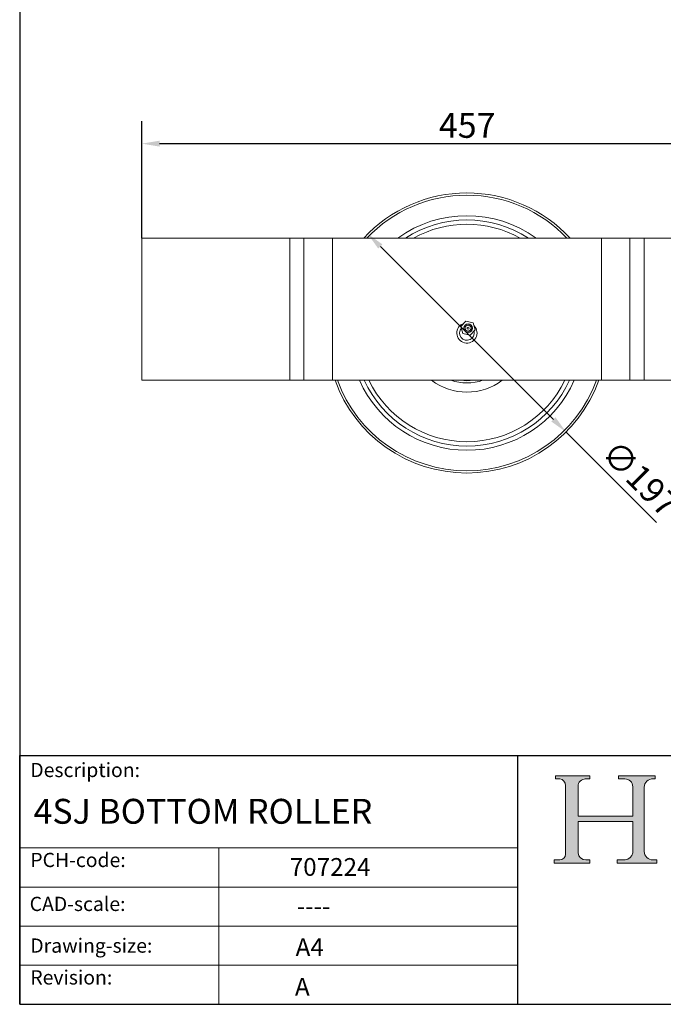
# Model space of a CAD drawing. Units: millimetres. Extents: x 50 to 1000, y 50 to 1435.
# Drawn here: x 50 to 502, y 50 to 742 of the extents above; entities that cross this region are included whole.
import ezdxf

# ---------------------------------------------------------------- set-up
doc = ezdxf.new("R2010")
doc.units = ezdxf.units.MM
doc.header["$LTSCALE"] = 5
doc.linetypes.add('CONTINUOUS_ACAD', pattern=[0])
for name, color, linetype, lineweight in [('Dimensions(ISO)', 7, 'Continuous', 25), ('Hatch', 179, 'Continuous', 9), ('Sketch Geometry(ISO)', 7, 'Continuous', 50), ('Symbols(ISO)', 7, 'Continuous', 25), ('Visible Edges(ISO)', 7, 'Continuous', 18), ('Visible Tangent Edges(ISO)', 7, 'Continuous', 18)]:
    doc.layers.add(name, color=color, linetype=linetype, lineweight=lineweight)
doc.styles.add('Current-BSI', font='ARIAL.TTF')
doc.styles.get("Standard").update_dxf_attribs({"font": 'monotxt.shx'})
doc.styles.add('Text Style175', font='RomanS.shx')
doc.dimstyles.new('DEFAULT-ISO', dxfattribs={"dimscale": 5, "dimtxt": 3.5, "dimasz": 2.5, "dimexe": 3.174999999999999, "dimexo": 0, "dimgap": 0.762, "dimtad": 1, "dimrnd": 1e-08, "dimzin": 0, "dimtxsty": 'Current-BSI', "dimcen": 0.09, "dimdle": 10, "dimclrd": 7, "dimclre": 7, "dimclrt": 7, "dimazin": 0, "dimtfac": 1, "dimtmove": 0, "dimatfit": 3, "dimfxl": 1, "dimtolj": 1, "dimtzin": 0, "dimlwd": 25, "dimlwe": 25, "dimarcsym": 0})

# ---------------------------------------------------------------- blocks, each defined once
blk = doc.blocks.new('Borders PCH WEB A4')
at = {"layer": 'Hatch'}
h = blk.add_hatch(color=7, dxfattribs=at)
edge = h.paths.add_edge_path()
edge.add_line((85.1244236190284, 29.83952031839042), (90.12021436987985, 29.83952031839042))
edge.add_line((90.12021436987985, 29.83952031839042), (90.12021436987985, 30.31758642010827))
edge.add_line((90.12021436987985, 30.31758642010827), (89.57055771862744, 30.31758642010827))
edge.add_arc((89.57055771862744, 31.42300045759145), 1.105414037483174, 187.1935992801297, 270, ccw=False)
edge.add_line((88.47384473046571, 31.28457785877812), (88.47384473046571, 35.72725452681896))
edge.add_line((88.47384473046571, 35.72725452681896), (96.1605727076446, 35.72725452681896))
edge.add_line((96.16057270764459, 35.72725452681896), (96.16057270764459, 31.3089677253812))
edge.add_arc((94.99216056273015, 31.49643795118536), 1.183356254872822, 275.0002965615479, 350.8846571626673, ccw=False)
edge.add_line((95.09530295777265, 30.31758525797406), (93.99162909502385, 30.31758525797406))
edge.add_line((93.99162909502385, 30.31758525797407), (93.99162909502385, 29.83951915625621))
edge.add_line((93.99162909502385, 29.83951915625621), (99.53719586151921, 29.83951915625621))
edge.add_line((99.53719586151921, 29.83951915625621), (99.5371958615192, 30.31758525797406))
edge.add_line((99.5371958615192, 30.31758525797407), (98.96748550108981, 30.31758525797406))
edge.add_arc((98.96748550108981, 31.50824222299917), 1.190656965025106, 181.4776343176196, 270, ccw=False)
edge.add_line((97.7772244686659, 31.47753907892596), (97.77722446866588, 40.54104742202702))
edge.add_arc((98.9457575770492, 40.54104742202702), 1.168533108383336, 86.08926454031109, 180, ccw=False)
edge.add_line((99.02545413466942, 41.70685962135053), (99.32922171552742, 41.70685962135053))
edge.add_line((99.32922171552744, 41.70685962135053), (99.32922171552744, 42.14439631375073))
edge.add_line((99.32922171552744, 42.14439631375073), (94.1850959228365, 42.14439631375073))
edge.add_line((94.18509592283648, 42.14439631375073), (94.18509592283648, 41.70685962135053))
edge.add_line((94.18509592283648, 41.70685962135053), (95.06738178839349, 41.70685962135053))
edge.add_arc((95.06646109900245, 40.61274840008619), 1.094111608642141, 0, 89.95178588531752, ccw=False)
edge.add_line((96.16057270764458, 40.61274840008619), (96.16057270764459, 36.45263041054171))
edge.add_line((96.16057270764459, 36.45263041054171), (88.47384473046571, 36.45263041054171))
edge.add_line((88.47384473046571, 36.45263041054171), (88.47384473046571, 40.668399985546))
edge.add_arc((89.51257510724987, 40.668399985546), 1.038730376784161, 88.69180451568548, 180, ccw=False)
edge.add_line((89.53628966942384, 41.70685962135043), (90.12817817732348, 41.70685962135043))
edge.add_line((90.12817817732348, 41.70685962135043), (90.12817817732348, 42.14439631374834))
edge.add_line((90.12817817732348, 42.14439631374834), (85.3245838741066, 42.14439631374839))
edge.add_line((85.3245838741066, 42.14439631374839), (85.32458387410624, 41.70685962135043))
edge.add_line((85.32458387410627, 41.70685962135043), (85.89887128525439, 41.70685962135038))
edge.add_arc((85.7884589986755, 40.77781686597326), 0.935580736412567, 0, 83.22246050162357, ccw=False)
edge.add_line((86.72403973508806, 40.77781686597326), (86.72403973508808, 31.11571726131325))
edge.add_arc((85.89998462560148, 31.14206255560418), 0.8244761354959045, 270, 358.1688600767236, ccw=False)
edge.add_line((85.89998462560148, 30.31758642010828), (85.1244236190284, 30.31758642010828))
edge.add_line((85.1244236190284, 30.31758642010828), (85.1244236190284, 29.83952031839043))
at = {"layer": 'Sketch Geometry(ISO)', "color": 7, "linetype": 'CONTINUOUS_ACAD', "lineweight": 25}
for p, q in [((10, 287), (9.999999999999998, 10)), ((9.999999999999416, 45.00000000000001), (199.9999999999994, 45.00000000000023)), ((9.999999999999458, 10), (9.999999999999416, 45.00000000000001)), ((80, 10.00000000000009), (80, 45))]:
    blk.add_line(p, q, dxfattribs=at)
at = {"layer": 'Sketch Geometry(ISO)', "color": 7, "linetype": 'CONTINUOUS_ACAD', "lineweight": 18}
for p, q in [((85.3245838741066, 42.14439631374839), (90.12817817732348, 42.14439631374834)), ((85.32458387410627, 41.70685962135043), (85.3245838741066, 42.14439631374839)), ((85.89887128525436, 41.70685962135038), (85.32458387410627, 41.70685962135043)), ((90.12817817732348, 41.70685962135043), (89.48886054507591, 41.70685962135043)), ((90.12817817732348, 42.14439631374834), (90.12817817732348, 41.70685962135043)), ((94.18509592283648, 41.70685962135053), (94.18509592283648, 42.14439631375073)), ((94.18509592283648, 42.14439631375073), (99.32922171552744, 42.14439631375073)), ((94.18509592283648, 41.70685962135053), (95.06738178839349, 41.70685962135053)), ((99.32922171552744, 41.70685962135053), (98.866061019429, 41.70685962135053)), ((99.32922171552744, 42.14439631375073), (99.32922171552744, 41.70685962135053)), ((86.72403973508806, 40.77781686597326), (86.72403973508808, 31.11571726131325)), ((88.47384473046571, 36.45263041054171), (88.47384473046571, 40.668399985546)), ((96.16057270764458, 40.61274840008619), (96.16057270764459, 36.45263041054171)), ((97.77722446866588, 40.54104742202702), (97.7772244686659, 31.47753907892596)), ((88.47384473046571, 36.45263041054171), (96.16057270764459, 36.45263041054171)), ((96.16057270764459, 35.72725452681896), (88.47384473046571, 35.72725452681896)), ((88.47384473046571, 31.28457785877812), (88.47384473046571, 35.72725452681896)), ((96.16057270764459, 35.72725452681896), (96.16057270764459, 31.3089677253812)), ((37.99999999999946, 9.999999999999876), (37.99999999999943, 32.00000000000005)), ((85.1244236190284, 30.31758642010828), (85.89998462560148, 30.31758642010828)), ((85.1244236190284, 29.83952031839042), (85.1244236190284, 30.31758642010828)), ((90.12021436987985, 29.83952031839042), (85.1244236190284, 29.83952031839042)), ((89.57055771862743, 30.31758642010827), (90.12021436987985, 30.31758642010827)), ((90.12021436987985, 30.31758642010827), (90.12021436987985, 29.83952031839042)), ((93.99162909502385, 29.83951915625621), (93.99162909502385, 30.31758525797407)), ((93.99162909502385, 30.31758525797407), (95.09530295777265, 30.31758525797406)), ((99.53719586151921, 29.83951915625621), (93.99162909502385, 29.83951915625621)), ((98.96748550108981, 30.31758525797406), (99.5371958615192, 30.31758525797407)), ((99.5371958615192, 30.31758525797407), (99.53719586151921, 29.83951915625621))]:
    blk.add_line(p, q, dxfattribs=at)
at = {"layer": 'Sketch Geometry(ISO)', "linetype": 'CONTINUOUS_ACAD', "lineweight": 18}
for p, q in [((9.999999999999083, 32.00000000000001), (79.99999999999909, 32.00000000000009)), ((9.99999999999931, 26.50000000000001), (79.9999999999994, 26.50000000000009)), ((9.999999999999536, 21.00000000000001), (79.99999999999955, 21.00000000000009)), ((9.999999999999764, 15.5), (80, 15.50000000000009))]:
    blk.add_line(p, q, dxfattribs=at)
at = {"layer": 'Sketch Geometry(ISO)', "color": 7, "linetype": 'Continuous', "lineweight": 25}
blk.add_line((9.999999999999998, 10), (200, 10.00000000000023), dxfattribs=at)
at = {"layer": 'Sketch Geometry(ISO)', "color": 7, "linetype": 'CONTINUOUS_ACAD', "lineweight": 18}
for centre, radius, start, end in [((85.7884589986755, 40.77781686597326), 0.9355807364125672, 0, 83.22246050162359), ((89.51257510724987, 40.668399985546), 1.038730376784161, 88.69180451568546, 180), ((95.06646109900245, 40.61274840008619), 1.094111608642141, 0, 89.95178588531743), ((98.9457575770492, 40.54104742202702), 1.168533108383336, 86.08926454031106, 180), ((85.89998462560148, 31.14206255560418), 0.8244761354959045, 270, 358.1688600767236), ((89.57055771862744, 31.42300045759145), 1.105414037483174, 187.1935992801294, 270), ((94.99216056273015, 31.49643795118536), 1.183356254872822, 275.0002965615479, 350.8846571626673), ((98.96748550108981, 31.50824222299917), 1.190656965025106, 181.4776343176195, 270)]:
    blk.add_arc(centre, radius, start, end, dxfattribs=at)
at = {"layer": 'Symbols(ISO)', "color": 7, "char_height": 2.000000029802322, "attachment_point": 7, "style": 'Text Style175'}
for s, insert in [('Description:', (11.49221956798908, 41.33868184548543)), ('PCH-code:', (11.49221956798908, 28.67986058871006)), ('CAD-scale:', (11.39781932491779, 22.49851508063875)), ('Drawing-size:', (11.49221956798908, 16.63434934845192)), ('Revision:', (11.49221956798908, 12.15982176465988))]:
    blk.add_mtext(s, dxfattribs=dict(at, insert=insert))
blk = doc.blocks.new('*D7')
at = {"layer": 'Defpoints', "color": 0, "linetype": 'Continuous'}
for p in [(592.7788751291251, 655.3174864173217), (135.778875129181, 588.8592604994573), (592.7788751291251, 588.8592604994742)]:
    blk.add_point(p, dxfattribs=at)
at = {"layer": 'Dimensions(ISO)', "color": 7, "linetype": 'Continuous', "lineweight": 25}
for p, q in [((135.778875129181, 588.8592604994573), (135.778875129181, 671.1924864173218)), ((592.7788751291251, 588.8592604994742), (592.7788751291251, 671.1924864173218)), ((148.2788751291811, 655.3174864173217), (580.2788751291251, 655.3174864173217))]:
    blk.add_line(p, q, dxfattribs=at)
at = {"layer": 'Dimensions(ISO)', "color": 7, "linetype": 'Continuous'}
for points in [[(148.2788751291811, 657.400819750655), (148.2788751291811, 653.2341530839884), (135.778875129181, 655.3174864173217)], [(580.2788751291251, 657.400819750655), (580.2788751291251, 653.2341530839884), (592.7788751291251, 655.3174864173217)]]:
    blk.add_solid(points, dxfattribs=at)
at = {"layer": 'Dimensions(ISO)', "color": 7, "linetype": 'Continuous', "lineweight": 25, "insert": (344.5943594402035, 676.9259175223694), "char_height": 17.5, "attachment_point": 1, "style": 'Current-BSI'}
blk.add_mtext('\\A1;457', dxfattribs=at)
blk = doc.blocks.new('*D9')
at = {"layer": 'Defpoints', "color": 0, "linetype": 'Continuous'}
for p in [(294.6288571822941, 591.8092784463324), (433.9288930760657, 452.5092425526012)]:
    blk.add_point(p, dxfattribs=at)
at = {"layer": 'Dimensions(ISO)', "color": 7, "linetype": 'Continuous', "lineweight": 25}
for p, q in [((303.4676919471272, 582.9704436815018), (425.0900583112326, 461.3480773174318)), ((433.9288930760657, 452.5092425526012), (497.4994586283576, 388.9386770003279))]:
    blk.add_line(p, q, dxfattribs=at)
at = {"layer": 'Dimensions(ISO)', "color": 7, "linetype": 'Continuous'}
for points in [[(304.9408310745989, 584.443582808974), (301.9945528196554, 581.4973045540296), (294.6288571822941, 591.8092784463324)], [(426.5631974387043, 462.821216444904), (423.6169191837608, 459.8749381899597), (433.9288930760657, 452.5092425526012)]]:
    blk.add_solid(points, dxfattribs=at)
at = {"layer": 'Dimensions(ISO)', "color": 7, "linetype": 'Continuous', "lineweight": 25, "insert": (470.0243085442162, 448.4583629278175), "char_height": 17.5, "attachment_point": 1, "rotation": 315.00000000000836, "style": 'Current-BSI'}
blk.add_mtext('\\A1;∅197', dxfattribs=at)

msp = doc.modelspace()

# ---------------------------------------------------------------- linework, layer by layer
at = {"layer": 'Visible Edges(ISO)'}
for p, q in [((135.7788751291811, 588.8592604994572), (239.7788751291701, 588.8592604994611)), ((135.7788751291848, 488.8592604994521), (135.7788751291811, 588.8592604994572)), ((249.7788751291706, 588.8592604994616), (239.7788751291701, 588.8592604994611)), ((249.7788751291783, 588.8592604994616), (269.7788751291767, 588.8592604994622)), ((249.7788751291845, 488.8592604994562), (249.7788751291808, 588.8592604994616)), ((269.7788751291767, 588.8592604994622), (458.7788751291549, 588.8592604994693)), ((458.7788751291549, 588.8592604994691), (478.7788751291533, 588.8592604994698)), ((488.7788751292885, 588.8592604994703), (478.778875129288, 588.8592604994699)), ((478.7788751290783, 488.8592604994647), (478.7788751290745, 588.8592604994699)), ((488.7788751292886, 588.8592604994703), (592.7788751291253, 588.8592604994742)), ((360.0515469522511, 526.7830788873953), (363.6350225851965, 530.5458840096528)), ((361.5184939611435, 521.7982953942934), (360.0515469522511, 526.7830788873953)), ((363.6350225851965, 530.5458840096528), (368.6854452270343, 529.3239056388084)), ((368.6854452270343, 529.3239056388084), (370.1523922359267, 524.3391221457064)), ((366.5689166029813, 520.576317023449), (361.5184939611435, 521.7982953942934)), ((370.1523922359267, 524.3391221457064), (366.5689166029813, 520.576317023449)), ((135.7788751291848, 488.8592604994521), (239.7788751291739, 488.8592604994559)), ((249.7788751291744, 488.8592604994562), (239.7788751291739, 488.8592604994559)), ((249.778875129182, 488.8592604994563), (269.7788751291805, 488.859260499457)), ((269.7788751291805, 488.859260499457), (458.7788751291586, 488.859260499464)), ((458.7788751291586, 488.859260499464), (478.7788751291571, 488.8592604994647)), ((488.7788751292922, 488.859260499465), (478.7788751292917, 488.8592604994647)), ((488.7788751292923, 488.859260499465), (592.778875129129, 488.8592604994689))]:
    msp.add_line(p, q, dxfattribs=at)
for radius in [2.999999999999992, 2.099999999999996, 0.749999999999999]:
    msp.add_circle((365.101969594089, 525.5611005165509), radius, dxfattribs=at)
for centre, radius, start, end in [((364.2788751291798, 522.1592604994667), 98.50000000000115, 42.62190653407266, 137.3780934659317), ((364.2788751291798, 522.1592604994667), 96.92520000000115, 43.48459565732779, 136.5154043426765), ((364.2788751291798, 522.1592604994667), 79.50000000000088, 57.03401001570492, 122.9659899842994), ((364.2788751291796, 522.1592604994667), 7.109999999999989, 107.9255729923958, 44.87115723144054), ((364.2788751291796, 522.1592604994667), 5.159999999999992, 138.6030683979951, 14.19366182583855), ((364.2788751291798, 522.1592604994667), 98.50000000000108, 199.7593964874522, 340.2406035125524), ((364.2788751291798, 522.1592604994667), 96.92520000000108, 200.0941556902709, 339.9058443097338), ((364.2788751291798, 522.1592604994667), 79.50000000000088, 204.7631354468716, 335.2368645531329), ((364.2788751291798, 522.1592604994668), 33.60036924056049, 262.3331424352589, 277.6668575647452)]:
    msp.add_arc(centre, radius, start, end, dxfattribs=at)
at = {"layer": 'Visible Tangent Edges(ISO)'}
for p, q in [((239.7788751291739, 488.8592604994559), (239.7788751291702, 588.8592604994611)), ((269.7788751291805, 488.859260499457), (269.7788751291767, 588.8592604994622)), ((458.7788751291586, 488.859260499464), (458.7788751291549, 588.8592604994691)), ((488.7788751292923, 488.859260499465), (488.7788751292886, 588.8592604994703))]:
    msp.add_line(p, q, dxfattribs=at)
msp.add_circle((365.101969594089, 525.5611005165509), 2.886532065323641, dxfattribs=at)
for centre, radius, start, end in [((364.2788751291798, 522.1592604994668), 82.50000000000092, 53.94816007253787, 126.0518399274664), ((364.2788751291798, 522.1592604994668), 76.50000000000082, 60.6796527583753, 119.3203472416288), ((364.2788751291798, 522.1592604994667), 82.5000000000009, 203.8057028585558, 336.1942971414489), ((364.2788751291798, 522.1592604994667), 76.50000000000088, 205.8040105153735, 334.1959894846313), ((364.2788751291798, 522.1592604994667), 41.56364977869046, 233.2430130406486, 306.7569869593556), ((364.2788751291798, 522.1592604994667), 35.16239938411034, 251.2685856955304, 288.7314143044735)]:
    msp.add_arc(centre, radius, start, end, dxfattribs=at)

# ---------------------------------------------------------------- block references
at = {"xscale": 5, "yscale": 5, "zscale": 5}
msp.add_blockref('Borders PCH WEB A4', (0, 0), dxfattribs=at)

# ---------------------------------------------------------------- texts
at = {"layer": 'Symbols(ISO)', "color": 7, "attachment_point": 1}
for s, insert, char_height, width in [('{\\fmonotxt|b0|i0;\\H17.5000;4SJ BOTTOM ROLLER}', (59.70516325743201, 194.4977135981686), 17.49999970197677, 299.7537612915039), ('{\\fmonotxt|b0|i0;\\H12.5000;707224}', (239.7520447186844, 152.8406696810317), 12.5, 75.56818127632141), ('{\\fmonotxt|b0|i0;\\H12.5000;----}', (244.6913831408988, 125.2656396891724), 12.5, 68.86939516279878), ('{\\fmonotxt|b0|i0;\\H12.5000;A4}', (243.9181021884662, 96.48301519840908), 12.5, 25.1893937587738)]:
    msp.add_mtext(s, dxfattribs=dict(at, insert=insert, char_height=char_height, width=width))
at = {"layer": 'Symbols(ISO)', "color": 7, "insert": (243.421735023236, 68.59734416716324), "char_height": 12.5, "attachment_point": 1}
msp.add_mtext('{\\fmonotxt|b0|i0;\\H12.5000;A}', dxfattribs=at)

# ---------------------------------------------------------------- dimensions: what is measured, and where the dimension line sits
at = {"layer": 'Dimensions(ISO)', "color": 7, "linetype": 'Continuous', "lineweight": 25}
dim = msp.add_linear_dim(base=(592.7788751291251, 655.3174864173217), p1=(135.778875129181, 588.8592604994573), p2=(592.7788751291251, 588.8592604994742), dimstyle='DEFAULT-ISO', override={"dimdec": 0, "dimtp": 0, "dimtm": 0, "dimtdec": 0, "dimtofl": 0, "dimatfit": 1}, dxfattribs=at)
dim.commit()
dim.dimension.update_dxf_attribs({"geometry": '*D7', "text_midpoint": (364.2788751291531, 655.3174864173217), "dimtype": 160})
dim = msp.add_diameter_dim_2p(p1=(294.6288571822941, 591.8092784463324), p2=(433.9288930760657, 452.5092425526012), dimstyle='DEFAULT-ISO', override={"dimdec": 0, "dimlfac": 0.9999999999999895, "dimtp": 0, "dimtm": 0, "dimtdec": 0, "dimatfit": 2}, dxfattribs=at)
dim.commit()
dim.dimension.update_dxf_attribs({"geometry": '*D9', "text_midpoint": (474.4037112072873, 412.0344244213915), "dimtype": 163})

doc.saveas('drawing.dxf')
